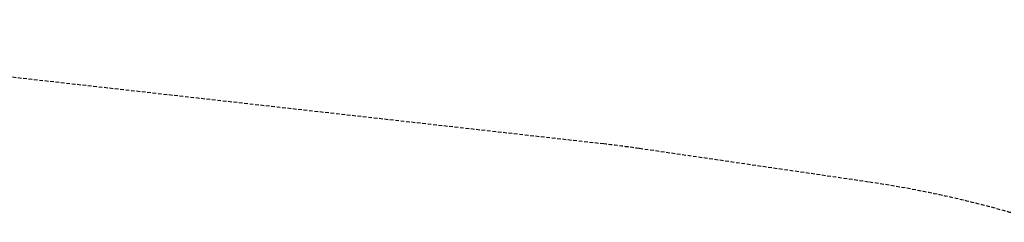
# Model space of a CAD drawing. Extents: x 0 to 12600, y 0 to 8910.
# Drawn here: x 5815 to 7175, y 6284 to 6565 of the extents above; entities that cross this region are included whole.
import ezdxf

# ---------------------------------------------------------------- set-up
doc = ezdxf.new("R2010")
doc.units = 0
doc.header["$LTSCALE"] = 10
doc.linetypes.add('HIDDENX2', pattern=[0.75, 0.5, -0.25])
doc.layers.get('0').update_dxf_attribs({"linetype": 'CONTINUOUS'})
doc.layers.get('DEFPOINTS').update_dxf_attribs({"color": 252, "linetype": 'CONTINUOUS'})
doc.layers.add('D-STR', color=1, linetype='CONTINUOUS')
doc.layers.add('D-STR-DIM', color=7, linetype='CONTINUOUS')
doc.styles.add('STYLE_0', font='Yu Gothic UI.ttf')
doc.dimstyles.new('S-30-_XXX_', dxfattribs={"dimscale": 30, "dimtxt": 2.82, "dimasz": 0.5, "dimexe": 0, "dimexo": 2, "dimgap": 0, "dimtad": 1, "dimrnd": 10, "dimblk": 'DOT', "dimcen": 0, "dimclrd": 256, "dimclre": 256, "dimclrt": 256, "dimazin": 3, "dimtfac": 0.05, "dimtix": 1, "dimtmove": 0, "dimatfit": 3})

# ---------------------------------------------------------------- blocks, each defined once
blk = doc.blocks.new('_DOT')
at = {"color": 0, "linetype": 'BYBLOCK'}
blk.add_line((-0.5, 0), (-1, 0), dxfattribs=at)
at = {"color": 0, "linetype": 'BYBLOCK', "const_width": 0.5}
blk.add_lwpolyline([(-0.25, 0, 1), (0.25, 0, 1)], format="xyb", close=True, dxfattribs=at)
blk = doc.blocks.new('*D21')
at = {"layer": 'D-STR-DIM'}
for p, q in [((3983, 6558.2), (3983, 6895.8)), ((3998, 6895.8), (8526.6, 6895.8)), ((8541.6, 6558.2), (8541.6, 6895.8))]:
    blk.add_line(p, q, dxfattribs=at)
at = {"layer": 'DEFPOINTS', "color": 0, "linetype": 'CONTINUOUS'}
for p in [(8541.6, 6895.8), (3983, 6498.2), (8541.6, 6498.2)]:
    blk.add_point(p, dxfattribs=at)
at = {"layer": 'D-STR-DIM', "linetype": 'CONTINUOUS', "xscale": 15, "yscale": 15, "zscale": 15, "rotation": 180}
blk.add_blockref('_DOT', (3983, 6895.8), dxfattribs=at)
at = {"layer": 'D-STR-DIM', "linetype": 'CONTINUOUS', "xscale": 15, "yscale": 15, "zscale": 15}
blk.add_blockref('_DOT', (8541.6, 6895.8), dxfattribs=at)
at = {"layer": 'D-STR-DIM', "style": 'STYLE_0'}
blk.add_text('(4560)', height=84.6, dxfattribs=at).set_placement((6095.4, 6915.8))

msp = doc.modelspace()

# ---------------------------------------------------------------- linework, layer by layer
at = {"layer": 'D-STR', "color": 7, "linetype": 'HIDDENX2'}
msp.add_lwpolyline([(7227.073, 6284.6, 0.04106418), (6987.43, 6340.03), (6670.465, 6386.386, 0.00818431), (6621.77, 6392.695), (5772.006, 6488.685, 0.02812832), (5603.636, 6498.164), (5592.657, 6498.164, 0.02677371), (5432.36, 6489.575), (5420.935, 6488.347, 0.03067836), (5239.64, 6457.524), (5226.76, 6454.511, 0.03543835), (5023.919, 6391.634), (5011.275, 6386.709, 0.03238753), (4835.329, 6304.694)], format="xyb", dxfattribs=at)

# ---------------------------------------------------------------- dimensions: what is measured, and where the dimension line sits
at = {"layer": 'D-STR-DIM', "linetype": 'CONTINUOUS'}
dim = msp.add_linear_dim(base=(8541.592, 6895.834), p1=(3982.96, 6498.164), p2=(8541.592, 6498.164), dimstyle='S-30-_XXX_', override={"dimpost": '(<>)'}, dxfattribs=at)
dim.commit()
dim.dimension.update_dxf_attribs({"geometry": '*D21', "text_midpoint": (6262.276, 6948.459)})

doc.saveas('drawing.dxf')
